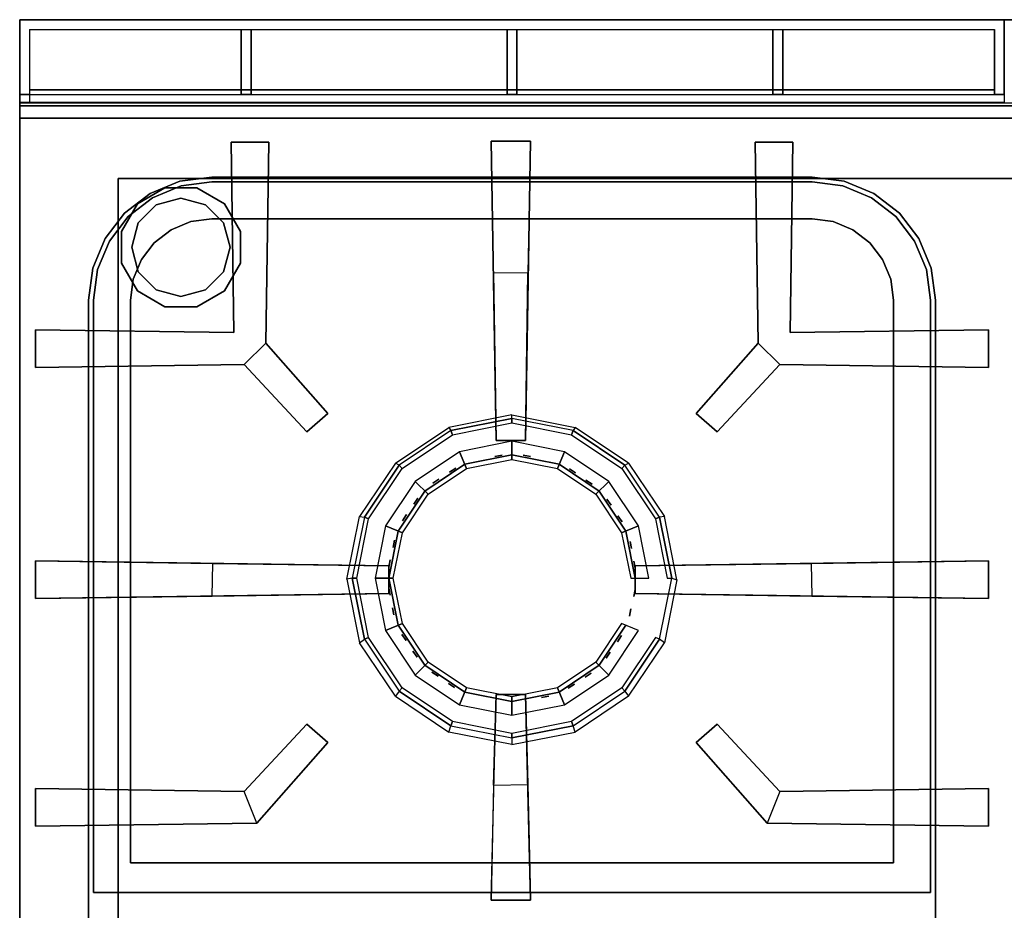
# Model space of a CAD drawing. Units: millimetres. Extents: x 0 to 800, y -767 to 0.
# Drawn here: x 0 to 400, y -362 to 0 of the extents above; entities that cross this region are included whole.
import ezdxf

# ---------------------------------------------------------------- set-up
doc = ezdxf.new("R2010")
doc.units = ezdxf.units.MM
doc.layers.add('200-EquipBlack-3d', color=250, linetype='Continuous')
doc.layers.add('200-EquipSteel-3d', color=9, linetype='Continuous')

# ---------------------------------------------------------------- blocks, each defined once
blk = doc.blocks.new('DES_700_TOP_FE_800MM')
at = {"layer": '200-EquipSteel-3d'}
for points in [[(800, 0), (0, 0), (0, -701.7), (800, -701.7)], [(0, 0, 54), (0, -33.75, 54), (800, -33.75, 54), (800, 0, 54)], [(0, 0, 54), (0, 0), (800, 0), (800, 0, 54)], [(800, -33.75, 54), (800, -35, 53.75), (0, -35, 53.75), (0, -33.75, 54)], [(800, -35, 53.75), (800, -40, 30), (0, -40, 30), (0, -35, 53.75)]]:
    blk.add_3dface(points, dxfattribs=at)
for points, invisible_edges in [([(800, 0, 30), (0, 0, 30), (0, -40, 30), (800, -40, 30)], 10), ([(0, -33.75, 54), (0, -35, 53.75), (0, -40, 30), (0, 0, 30)], 12), ([(0, -33.75, 54), (0, 0, 30), (0, 0, 54)], 1), ([(0, -701.7), (0, -685.75, 29.75), (0, -684.5, 30), (0, 0)], 4), ([(0, 0), (0, -40, 30), (0, -684.5, 30)], 9), ([(0, 0, 30), (0, -40, 30), (0, 0)], 3)]:
    blk.add_3dface(points, dxfattribs=dict(at, invisible_edges=invisible_edges))
blk = doc.blocks.new('DESCO900-CAMINO 400MM')
at = {"layer": '200-EquipBlack-3d'}
for points in [[(0, 0, 13), (0, 0), (400, 0, 0), (400, 0, 13)], [(400, 0, 14), (400, 0, 13), (0, 0, 13), (0, 0, 14)], [(90, -4, 14), (90, -30.45, 14), (90, -30.45, 0), (90, -4, 0)], [(94, -4, 14), (94, -4, 0), (94, -30.45, 0), (94, -30.45, 14)], [(198, -4, 14), (198, -30.45, 14), (198, -30.45, 0), (198, -4, 0)], [(202, -4, 14), (202, -4, 0), (202, -30.45, 0), (202, -30.45, 14)], [(306, -4, 14), (306, -30.45, 14), (306, -30.45, 0), (306, -4, 0)], [(310, -4, 14), (310, -4, 0), (310, -30.45, 0), (310, -30.45, 14)], [(4, -28.45, 13), (4, -28.45, 0), (396, -28.45, 0), (396, -28.45, 13)], [(94, -30.45, 14), (94, -30.45, 13), (90, -30.45, 13), (90, -30.45, 14)], [(0, -33.7, 4), (0, -33.7, 0), (400, -33.7, 0), (400, -33.7, 4)]]:
    blk.add_3dface(points, dxfattribs=at)
for points, invisible_edges in [([(0, 0, 13), (4, -4, 13), (396, -4, 13), (400, 0, 13)], 7), ([(0, 0), (0, 0, 13), (0, -33.7, 4), (0, -33.7, 0)], 2), ([(0, 0, 13), (0, -30.45, 13), (0, -33.7, 4)], 9), ([(0, 0, 13), (4, -4, 13), (4, -28.45, 13), (0, -30.45, 13)], 15), ([(400, 0, 14), (396, -4, 14), (4, -4, 14), (0, 0, 14)], 7), ([(0, 0, 14), (4, -4, 14), (4, -30.45, 14), (0, -30.45, 14)], 1), ([(0, 0, 14), (0, 0, 13), (0, -30.45, 13), (0, -30.45, 14)], 2), ([(396, -4, 14), (396, -30.45, 14), (400, -30.45, 14), (400, 0, 14)], 8), ([(400, 0, 13), (400, 0, 0), (400, -33.7, 0), (400, -30.45, 13)], 12), ([(400, 0, 14), (400, 0, 13), (400, -30.45, 13), (400, -30.45, 14)], 2), ([(4, -4, 13), (4, -4, 0), (396, -4, 0), (396, -4, 13)], 9), ([(4, -4, 13), (4, -4, 0), (4, -33.7, 0), (4, -28.45, 13)], 12), ([(396, -4, 14), (396, -4, 13), (4, -4, 13), (4, -4, 14)], 2), ([(4, -28.45, 13), (4, -4, 13), (4, -4, 14), (4, -30.45, 14)], 9), ([(90, -4, 14), (94, -4, 14), (94, -30.45, 14), (90, -30.45, 14)], 1), ([(198, -4, 14), (202, -4, 14), (202, -30.45, 14), (198, -30.45, 14)], 1), ([(306, -4, 14), (310, -4, 14), (310, -30.45, 14), (306, -30.45, 14)], 1), ([(400, 0, 13), (396, -4, 13), (396, -28.45, 13), (400, -30.45, 13)], 15), ([(396, -4, 13), (396, -4, 0), (396, -28.45, 0), (396, -28.45, 13)], 12), ([(396, -4, 14), (396, -4, 13), (396, -28.45, 13), (396, -30.45, 14)], 6), ([(396, -28.45, 13), (400, -30.45, 13), (0, -30.45, 13), (4, -28.45, 13)], 7), ([(0, -30.45, 13), (0, -30.45, 14), (4, -30.45, 14), (4, -30.45, 13)], 8), ([(0, -30.45, 13), (4, -30.45, 13), (4, -33.7, 4), (0, -33.7, 4)], 3), ([(4, -28.45, 13), (4, -30.45, 13), (4, -30.45, 14)], 9), ([(396, -30.45, 13), (396, -33.7, 4), (4, -33.7, 4), (4, -30.45, 13)], 5), ([(396, -28.45, 13), (396, -30.45, 13), (396, -30.45, 14)], 9), ([(396, -30.45, 13), (400, -30.45, 13), (400, -33.7, 4), (396, -33.7, 4)], 9), ([(396, -30.45, 14), (396, -30.45, 13), (400, -30.45, 13), (400, -30.45, 14)], 2), ([(400, -30.45, 13), (400, -33.7, 4), (400, -33.7, 0)], 8)]:
    blk.add_3dface(points, dxfattribs=dict(at, invisible_edges=invisible_edges))
blk = doc.blocks.new('DES_700_2F_400X750')
at = {"layer": '200-EquipBlack-3d'}
for points, invisible_edges in [([(85.89, -9.79, 30), (101.2, -9.79, 30), (100.06, -91.49, 30), (86.97, -87.13, 30)], 4), ([(313.03, -87.13, 30), (299.94, -91.49, 30), (298.8, -9.79, 30), (314.11, -9.79, 30)], 1), ([(54, -32.38), (54, -32.38, -30), (65.58, -27.59, -30), (65.58, -27.59)], 5), ([(65.58, -27.59), (69.46, -42.08), (61.5, -45.37), (54, -32.38)], 5), ([(65.58, -27.59), (65.58, -27.59, -30), (78, -25.95, -30), (78, -25.95)], 1), ([(78, -25.95), (78, -40.95), (69.46, -42.08), (65.58, -27.59)], 5), ([(78, -25.95), (78, -40.95), (322, -40.95), (322, -25.95)], 5), ([(322, -25.95), (322, -25.95, -30), (334.42, -27.59, -30), (334.42, -27.59)], 4), ([(322, -25.95), (322, -40.95), (330.54, -42.08), (334.42, -27.59)], 5), ([(334.42, -27.59), (330.54, -42.08), (338.5, -45.37), (346, -32.38)], 5), ([(334.42, -27.59), (334.42, -27.59, -30), (346, -32.38, -30), (346, -32.38)], 5), ([(44.06, -40.01), (44.06, -40.01, -30), (54, -32.38, -30), (54, -32.38)], 4), ([(54, -32.38), (61.5, -45.37), (54.67, -50.62), (44.06, -40.01)], 5), ([(346, -32.38), (338.5, -45.37), (345.33, -50.62), (355.94, -40.01)], 5), ([(346, -32.38), (346, -32.38, -30), (355.94, -40.01, -30), (355.94, -40.01)], 1), ([(36.43, -49.95), (36.43, -49.95, -30), (44.06, -40.01, -30), (44.06, -40.01)], 1), ([(44.06, -40.01), (54.67, -50.62), (49.42, -57.45), (36.43, -49.95)], 5), ([(61.5, -45.37), (61.5, -45.37, -30), (69.46, -42.08, -30), (69.46, -42.08)], 5), ([(69.46, -42.08), (69.46, -42.08, -30), (78, -40.95, -30), (78, -40.95)], 1), ([(322, -40.95), (322, -40.95, -30), (330.54, -42.08, -30), (330.54, -42.08)], 4), ([(330.54, -42.08), (330.54, -42.08, -30), (338.5, -45.37, -30), (338.5, -45.37)], 5), ([(355.94, -40.01), (345.33, -50.62), (350.58, -57.45), (363.57, -49.95)], 5), ([(355.94, -40.01), (355.94, -40.01, -30), (363.57, -49.95, -30), (363.57, -49.95)], 4), ([(54.67, -50.62), (54.67, -50.62, -30), (61.5, -45.37, -30), (61.5, -45.37)], 4), ([(338.5, -45.37), (338.5, -45.37, -30), (345.33, -50.62, -30), (345.33, -50.62)], 1), ([(31.64, -61.53), (31.64, -61.53, -30), (36.43, -49.95, -30), (36.43, -49.95)], 5), ([(36.43, -49.95), (49.42, -57.45), (46.12, -65.41), (31.64, -61.53)], 5), ([(49.42, -57.45), (49.42, -57.45, -30), (54.67, -50.62, -30), (54.67, -50.62)], 1), ([(345.33, -50.62), (345.33, -50.62, -30), (350.58, -57.45, -30), (350.58, -57.45)], 4), ([(363.57, -49.95), (350.58, -57.45), (353.88, -65.41), (368.36, -61.53)], 5), ([(363.57, -49.95), (363.57, -49.95, -30), (368.36, -61.53, -30), (368.36, -61.53)], 5), ([(46.12, -65.41), (46.12, -65.41, -30), (49.42, -57.45, -30), (49.42, -57.45)], 5), ([(350.58, -57.45), (350.58, -57.45, -30), (353.88, -65.41, -30), (353.88, -65.41)], 5), ([(30, -73.95), (30, -73.95, -30), (31.64, -61.53, -30), (31.64, -61.53)], 4), ([(31.64, -61.53), (46.12, -65.41), (45, -73.95), (30, -73.95)], 5), ([(368.36, -61.53), (353.88, -65.41), (355, -73.95), (370, -73.95)], 5), ([(368.36, -61.53), (368.36, -61.53, -30), (370, -73.95, -30), (370, -73.95)], 1), ([(45, -73.95), (45, -73.95, -30), (46.12, -65.41, -30), (46.12, -65.41)], 4), ([(353.88, -65.41), (353.88, -65.41, -30), (355, -73.95, -30), (355, -73.95)], 1), ([(30, -314.67), (45, -302.67), (45, -73.95), (30, -73.95)], 5), ([(355, -73.95), (370, -73.95), (370, -314.67), (355, -302.67)], 5), ([(6.43, -86.01, 30), (6.43, -101.33, 30), (91.23, -100.14, 30), (86.97, -87.13, 30)], 4), ([(86.97, -87.13, 30), (100.06, -91.49, 30), (91.23, -100.14, 30)], 11), ([(308.77, -100.14, 30), (308.77, -100.14, 30), (299.94, -91.49, 30), (313.03, -87.13, 30)], 14), ([(313.03, -87.13, 30), (308.77, -100.14, 30), (393.57, -101.33, 30), (393.57, -86.01, 30)], 1), ([(91.23, -100.14, 30), (100.06, -91.49, 30), (125.18, -120.01, 30), (116.69, -127.48, 30)], 1), ([(283.31, -127.48, 30), (274.82, -120.01, 30), (299.94, -91.49, 30), (308.77, -100.14, 30)], 4), ([(180.83, -140.7, 3.55), (200, -136.89, 3.55), (219.17, -140.7, 3.55), (180.83, -140.7, 3.55)], 15), ([(180.83, -140.7, 0.8), (200, -136.89, 0.8), (219.17, -140.7, 0.8), (180.83, -140.7, 0.8)], 15), ([(164.59, -151.56, 3.55), (180.83, -140.7, 3.55), (219.17, -140.7, 3.55), (235.41, -151.56, 3.55)], 15), ([(164.59, -151.56, 0.8), (180.83, -140.7, 0.8), (219.17, -140.7, 0.8), (235.41, -151.56, 0.8)], 15), ([(153.73, -167.8, 3.55), (164.59, -151.56, 3.55), (235.41, -151.56, 3.55), (246.27, -167.8, 3.55)], 15), ([(153.73, -167.8, 0.8), (164.59, -151.56, 0.8), (235.41, -151.56, 0.8), (246.27, -167.8, 0.8)], 15), ([(149.92, -186.97, 3.55), (153.73, -167.8, 3.55), (246.27, -167.8, 3.55), (250.08, -186.97, 3.55)], 15), ([(149.92, -186.97, 0.8), (153.73, -167.8, 0.8), (246.27, -167.8, 0.8), (250.08, -186.97, 0.8)], 15), ([(153.73, -206.13, 3.55), (149.92, -186.97, 3.55), (250.08, -186.97, 3.55), (246.27, -206.13, 3.55)], 15), ([(153.73, -206.13, 0.8), (149.92, -186.97, 0.8), (250.08, -186.97, 0.8), (246.27, -206.13, 0.8)], 15), ([(164.59, -222.38, 3.55), (153.73, -206.13, 3.55), (246.27, -206.13, 3.55), (235.41, -222.38, 3.55)], 15), ([(164.59, -222.38, 0.8), (153.73, -206.13, 0.8), (246.27, -206.13, 0.8), (235.41, -222.38, 0.8)], 15), ([(180.83, -233.24, 3.55), (164.59, -222.38, 3.55), (235.41, -222.38, 3.55), (219.17, -233.24, 3.55)], 15), ([(180.83, -233.24, 0.8), (164.59, -222.38, 0.8), (235.41, -222.38, 0.8), (219.17, -233.24, 0.8)], 15), ([(200, -237.05, 3.55), (180.83, -233.24, 3.55), (219.17, -233.24, 3.55)], 15), ([(200, -237.05, 0.8), (180.83, -233.24, 0.8), (219.17, -233.24, 0.8)], 15), ([(116.69, -246.27, 30), (91.23, -273.6, 30), (96.34, -286.48, 30), (125.18, -253.74, 30)], 2), ([(274.82, -253.74, 30), (303.66, -286.48, 30), (308.77, -273.6, 30), (283.31, -246.27, 30)], 2), ([(6.43, -272.42, 30), (6.43, -287.74, 30), (96.34, -286.48, 30), (91.23, -273.6, 30)], 4), ([(308.77, -273.6, 30), (303.66, -286.48, 30), (393.57, -287.74, 30), (393.57, -272.42, 30)], 1), ([(30, -314.67), (45, -302.67), (355, -302.67), (370, -314.67)], 5)]:
    blk.add_3dface(points, dxfattribs=dict(at, invisible_edges=invisible_edges))
for points in [[(85.89, -9.79), (86.97, -87.13), (86.97, -87.13, 30), (85.89, -9.79, 30)], [(85.89, -9.79), (101.2, -9.79), (101.2, -9.79, 30), (85.89, -9.79, 30)], [(101.2, -9.79, 30), (101.2, -9.79), (100.06, -91.49), (100.06, -91.49, 30)], [(191.55, -9.43, 30), (207.45, -9.43, 30), (205.45, -130.98, 30), (193.55, -130.98, 30)], [(191.55, -9.43), (191.55, -9.43, 30), (207.45, -9.43, 30), (207.45, -9.43)], [(192.55, -62.71), (191.55, -9.43), (191.55, -9.43, 30), (193.55, -130.98, 30)], [(207.45, -9.43, 30), (207.45, -9.43), (206.45, -62.88), (205.45, -130.98, 30)], [(314.11, -9.79, 30), (298.8, -9.79, 30), (298.8, -9.79), (314.11, -9.79)], [(299.94, -91.49, 30), (299.94, -91.49), (298.8, -9.79), (298.8, -9.79, 30)], [(314.11, -9.79, 30), (313.03, -87.13, 30), (313.03, -87.13), (314.11, -9.79)], [(78, -25.95), (78, -25.95, -30), (322, -25.95, -30), (322, -25.95)], [(78, -40.95), (78, -40.95, -30), (322, -40.95, -30), (322, -40.95)], [(193.55, -130.98, 20), (192.55, -62.71), (206.45, -62.88), (205.45, -130.98, 20)], [(193.55, -130.98, 30), (193.55, -130.98, 20), (192.55, -62.71)], [(205.45, -130.98, 30), (206.45, -62.88), (205.45, -130.98, 20)], [(30, -314.67), (30, -314.67, -30), (30, -73.95, -30), (30, -73.95)], [(45, -302.67), (45, -302.67, -30), (45, -73.95, -30), (45, -73.95)], [(355, -73.95), (355, -73.95, -30), (355, -302.67, -30), (355, -302.67)], [(370, -73.95), (370, -73.95, -30), (370, -314.67, -30), (370, -314.67)], [(6.43, -86.01, 30), (6.43, -101.33, 30), (6.43, -101.33), (6.43, -86.01)], [(6.43, -86.01, 30), (6.43, -86.01), (86.97, -87.13), (86.97, -87.13, 30)], [(313.03, -87.13, 30), (313.03, -87.13), (393.57, -86.01), (393.57, -86.01, 30)], [(393.57, -86.01), (393.57, -101.33), (393.57, -101.33, 30), (393.57, -86.01, 30)], [(116.69, -127.48, 20), (91.23, -100.14), (100.06, -91.49), (125.18, -120.01, 20)], [(100.06, -91.49, 30), (125.18, -120.01, 30), (125.18, -120.01, 20), (100.06, -91.49)], [(274.82, -120.01, 20), (299.94, -91.49), (308.77, -100.14), (283.31, -127.48, 20)], [(299.94, -91.49), (274.82, -120.01, 20), (274.82, -120.01, 30), (299.94, -91.49, 30)], [(6.43, -101.33, 30), (6.43, -101.33), (91.23, -100.14), (91.23, -100.14, 30)], [(91.23, -100.14, 30), (116.69, -127.48, 30), (116.69, -127.48, 20), (91.23, -100.14)], [(308.77, -100.14), (283.31, -127.48, 20), (283.31, -127.48, 30), (308.77, -100.14, 30)], [(308.77, -100.14, 30), (308.77, -100.14), (393.57, -101.33), (393.57, -101.33, 30)], [(116.69, -127.48, 30), (116.69, -127.48, 20), (125.18, -120.01, 20), (125.18, -120.01, 30)], [(274.82, -120.01, 30), (274.82, -120.01, 20), (283.31, -127.48, 20), (283.31, -127.48, 30)], [(193.55, -130.98, 20), (193.55, -130.98, 30), (205.45, -130.98, 30), (205.45, -130.98, 20)], [(196, -136.94, 0.05), (193.06, -137.52, 0.05), (193.06, -137.52, -2.95), (196, -136.94, -2.95)], [(207.49, -137.54, 0.05), (204.54, -136.95, 0.05), (204.54, -136.95, -2.95), (207.49, -137.54, -2.95)], [(177.16, -142.28, 0.05), (174.66, -143.94, 0.05), (174.66, -143.94, -2.95), (177.16, -142.28, -2.95)], [(225.83, -144.17, 0.05), (223.34, -142.5, 0.05), (223.34, -142.5, -2.95), (225.83, -144.17, -2.95)], [(170.34, -146.72, 0.05), (167.85, -148.39, 0.05), (167.85, -148.39, -2.95), (170.34, -146.72, -2.95)], [(232.55, -148.76, 0.05), (230.05, -147.1, 0.05), (230.05, -147.1, -2.95), (232.55, -148.76, -2.95)], [(161.79, -154.42, 0.05), (160.13, -156.91, 0.05), (160.13, -156.91, -2.95), (161.79, -154.42, -2.95)], [(240.24, -157.31, 0.05), (238.58, -154.82, 0.05), (238.58, -154.82, -2.95), (240.24, -157.31, -2.95)], [(157.2, -161.14, 0.05), (155.53, -163.63, 0.05), (155.53, -163.63, -2.95), (157.2, -161.14, -2.95)], [(244.69, -164.13, 0.05), (243.02, -161.63, 0.05), (243.02, -161.63, -2.95), (244.69, -164.13, -2.95)], [(152.25, -171.52, 0.05), (151.66, -174.46, 0.05), (151.66, -174.46, -2.95), (152.25, -171.52, -2.95)], [(248.53, -174.97, 0.05), (247.95, -172.03, 0.05), (247.95, -172.03, -2.95), (248.53, -174.97, -2.95)], [(6.43, -179.94, 30), (6.43, -195.25, 30), (150, -193.25, 30), (150, -181.94, 30)], [(6.43, -179.94, 30), (6.43, -195.25, 30), (6.43, -195.25), (6.43, -179.94)], [(6.43, -179.94, 30), (6.43, -179.94), (78.4, -180.94), (150, -181.94, 30)], [(150.57, -179.48, 0.05), (149.99, -182.43, 0.05), (149.99, -182.43, -2.95), (150.57, -179.48, -2.95)], [(250, -181.94, 30), (250, -193.25, 30), (393.57, -195.25, 30), (393.57, -179.94, 30)], [(250, -181.94, 30), (321.6, -180.94), (393.57, -179.94), (393.57, -179.94, 30)], [(393.57, -179.94), (393.57, -195.25), (393.57, -195.25, 30), (393.57, -179.94, 30)], [(150, -193.25, 20), (78.22, -194.25), (78.4, -180.94), (150, -181.94, 20)], [(150, -181.94, 30), (150, -181.94, 20), (78.4, -180.94)], [(150, -181.94, 30), (150, -193.25, 30), (150, -193.25, 20), (150, -181.94, 20)], [(250.03, -182.97, 0.05), (249.45, -180.03, 0.05), (249.45, -180.03, -2.95), (250.03, -182.97, -2.95)], [(250, -181.94, 20), (321.6, -180.94), (321.78, -194.25), (250, -193.25, 20)], [(321.6, -180.94), (321.6, -180.94), (250, -181.94, 20), (250, -181.94, 30)], [(250, -181.94, 20), (250, -193.25, 20), (250, -193.25, 30), (250, -181.94, 30)], [(149.97, -190.97, 0.05), (150.55, -193.91, 0.05), (150.55, -193.91, -2.95), (149.97, -190.97, -2.95)], [(249.43, -194.45, 0.05), (250.01, -191.51, 0.05), (250.01, -191.51, -2.95), (249.43, -194.45, -2.95)], [(6.43, -195.25, 30), (6.43, -195.25), (78.22, -194.25), (150, -193.25, 30)], [(150, -193.25, 30), (78.22, -194.25), (150, -193.25, 20)], [(250, -193.25, 30), (321.78, -194.25), (393.57, -195.25), (393.57, -195.25, 30)], [(250, -193.25, 20), (250, -193.25, 20), (321.78, -194.25), (250, -193.25, 30)], [(151.47, -198.97, 0.05), (152.05, -201.91, 0.05), (152.05, -201.91, -2.95), (151.47, -198.97, -2.95)], [(247.75, -202.42, 0.05), (248.34, -199.48, 0.05), (248.34, -199.48, -2.95), (247.75, -202.42, -2.95)], [(155.31, -209.81, 0.05), (156.98, -212.3, 0.05), (156.98, -212.3, -2.95), (155.31, -209.81, -2.95)], [(242.8, -212.8, 0.05), (244.47, -210.31, 0.05), (244.47, -210.31, -2.95), (242.8, -212.8, -2.95)], [(159.76, -216.63, 0.05), (161.42, -219.12, 0.05), (161.42, -219.12, -2.95), (159.76, -216.63, -2.95)], [(238.21, -219.52, 0.05), (239.87, -217.02, 0.05), (239.87, -217.02, -2.95), (238.21, -219.52, -2.95)], [(167.45, -225.17, 0.05), (169.95, -226.84, 0.05), (169.95, -226.84, -2.95), (167.45, -225.17, -2.95)], [(229.66, -227.21, 0.05), (232.15, -225.55, 0.05), (232.15, -225.55, -2.95), (229.66, -227.21, -2.95)], [(174.17, -229.77, 0.05), (176.66, -231.44, 0.05), (176.66, -231.44, -2.95), (174.17, -229.77, -2.95)], [(222.84, -231.66, 0.05), (225.34, -229.99, 0.05), (225.34, -229.99, -2.95), (222.84, -231.66, -2.95)], [(193.55, -234.31, 30), (205.45, -234.31, 30), (207.45, -317.87, 30), (191.55, -317.87, 30)], [(193.55, -234.31, 30), (192.55, -271.09), (191.55, -317.87), (191.55, -317.87, 30)], [(205.45, -234.31, 20), (193.55, -234.31, 20), (192.55, -271.09), (206.44, -270.88)], [(193.55, -234.31, 20), (193.55, -234.31, 30), (192.55, -271.09)], [(193.55, -234.31, 20), (205.45, -234.31, 20), (205.45, -234.31, 30), (193.55, -234.31, 30)], [(206.44, -270.88), (207.45, -317.87), (207.45, -317.87, 30), (205.45, -234.31, 30)], [(205.45, -234.31, 20), (205.45, -234.31, 30), (206.44, -270.88)], [(212, -235.5, 0.05), (214.94, -234.91, 0.05), (214.94, -234.91, -2.95), (212, -235.5, -2.95)], [(91.23, -273.6, 30), (91.23, -273.6), (116.69, -246.27, 20), (116.69, -246.27, 30)], [(116.69, -246.27, 20), (125.18, -253.74, 20), (96.34, -286.48), (91.23, -273.6)], [(125.18, -253.74, 30), (116.69, -246.27, 30), (116.69, -246.27, 20), (125.18, -253.74, 20)], [(274.82, -253.74, 20), (283.31, -246.27, 20), (283.31, -246.27, 30), (274.82, -253.74, 30)], [(308.77, -273.6), (303.66, -286.48), (274.82, -253.74, 20), (283.31, -246.27, 20)], [(283.31, -246.27, 30), (283.31, -246.27, 20), (308.77, -273.6), (308.77, -273.6, 30)], [(96.34, -286.48, 30), (96.34, -286.48), (125.18, -253.74, 20), (125.18, -253.74, 30)], [(274.82, -253.74, 30), (274.82, -253.74, 20), (303.66, -286.48), (303.66, -286.48, 30)], [(6.43, -272.42, 30), (6.43, -272.42), (91.23, -273.6), (91.23, -273.6, 30)], [(6.43, -272.42), (6.43, -287.74), (6.43, -287.74, 30), (6.43, -272.42, 30)], [(308.77, -273.6, 30), (308.77, -273.6), (393.57, -272.42), (393.57, -272.42, 30)], [(393.57, -272.42, 30), (393.57, -287.74, 30), (393.57, -287.74), (393.57, -272.42)], [(96.34, -286.48, 30), (6.43, -287.74, 30), (6.43, -287.74), (96.34, -286.48)], [(303.66, -286.48), (393.57, -287.74), (393.57, -287.74, 30), (303.66, -286.48, 30)], [(355, -302.67), (355, -302.67, -30), (45, -302.67, -30), (45, -302.67)], [(370, -314.67), (370, -314.67, -30), (30, -314.67, -30), (30, -314.67)], [(191.55, -317.87, 30), (207.45, -317.87, 30), (207.45, -317.87), (191.55, -317.87)]]:
    blk.add_3dface(points, dxfattribs=at)
at = {"layer": '200-EquipSteel-3d'}
for points, invisible_edges in [([(0, 0), (28, -73.95), (29.7, -61.01)], 9), ([(0, 0), (29.7, -61.01), (34.7, -48.95)], 9), ([(0, 0), (34.7, -48.95), (42.64, -38.6)], 9), ([(0, 0), (42.64, -38.6), (53, -30.65)], 9), ([(0, 0), (53, -30.65), (65.06, -25.66)], 9), ([(0, 0), (65.06, -25.66), (78, -23.95)], 9), ([(0, 0), (78, -23.95), (322, -23.95), (400, 0)], 5), ([(0, -632.95), (28, -554.95), (28, -73.95), (0, 0)], 13), ([(322, -23.95), (400, 0), (334.94, -25.66)], 3), ([(334.94, -25.66), (400, 0), (347, -30.65)], 3), ([(347, -30.65), (400, 0), (357.36, -38.6)], 3), ([(357.36, -38.6), (400, 0), (365.3, -48.95)], 3), ([(365.3, -48.95), (400, 0), (370.3, -61.01)], 3), ([(370.3, -61.01), (400, 0), (372, -73.95)], 3), ([(400, 0), (372, -73.95), (372, -554.95), (400, -632.95)], 13), ([(78, -23.95), (78, -23.95, -35.19), (65.06, -25.66, -35.19), (65.06, -25.66)], 4), ([(78, -23.95, -35.19), (322, -23.95, -35.19), (334.94, -25.66, -35.19), (65.06, -25.66, -35.19)], 4), ([(334.94, -25.66), (334.94, -25.66, -35.19), (322, -23.95, -35.19), (322, -23.95)], 1), ([(65.06, -25.66), (65.06, -25.66, -35.19), (53, -30.65, -35.19), (53, -30.65)], 5), ([(65.06, -25.66, -35.19), (334.94, -25.66, -35.19), (347, -30.65, -35.19), (53, -30.65, -35.19)], 5), ([(347, -30.65), (347, -30.65, -35.19), (334.94, -25.66, -35.19), (334.94, -25.66)], 5), ([(53, -30.65), (53, -30.65, -35.19), (42.64, -38.6, -35.19), (42.64, -38.6)], 1), ([(53, -30.65, -35.19), (347, -30.65, -35.19), (357.36, -38.6, -35.19), (42.64, -38.6, -35.19)], 5), ([(357.36, -38.6), (357.36, -38.6, -35.19), (347, -30.65, -35.19), (347, -30.65)], 4), ([(42.64, -38.6), (42.64, -38.6, -35.19), (34.7, -48.95, -35.19), (34.7, -48.95)], 4), ([(42.64, -38.6, -35.19), (357.36, -38.6, -35.19), (365.3, -48.95, -35.19), (34.7, -48.95, -35.19)], 5), ([(365.3, -48.95), (365.3, -48.95, -35.19), (357.36, -38.6, -35.19), (357.36, -38.6)], 1), ([(34.7, -48.95), (34.7, -48.95, -35.19), (29.7, -61.01, -35.19), (29.7, -61.01)], 5), ([(34.7, -48.95, -35.19), (365.3, -48.95, -35.19), (370.3, -61.01, -35.19), (29.7, -61.01, -35.19)], 5), ([(370.3, -61.01), (370.3, -61.01, -35.19), (365.3, -48.95, -35.19), (365.3, -48.95)], 5), ([(29.7, -61.01), (29.7, -61.01, -35.19), (28, -73.95, -35.19), (28, -73.95)], 1), ([(29.7, -61.01, -35.19), (370.3, -61.01, -35.19), (372, -73.95, -35.19), (28, -73.95, -35.19)], 5), ([(372, -73.95), (372, -73.95, -35.19), (370.3, -61.01, -35.19), (370.3, -61.01)], 4), ([(28, -73.95, -35.19), (372, -73.95, -35.19), (372, -554.95, -35.19), (28, -554.95, -35.19)], 5), ([(175.87, -128.7, -25.96), (200, -123.9, -25.96), (224.13, -128.7, -25.96), (175.87, -128.7, -25.96)], 15), ([(155.41, -142.38, -25.96), (175.87, -128.7, -25.96), (224.13, -128.7, -25.96), (244.59, -142.38, -25.96)], 15), ([(141.74, -162.83, -25.96), (155.41, -142.38, -25.96), (244.59, -142.38, -25.96), (258.26, -162.83, -25.96)], 15), ([(136.94, -186.97, -25.96), (141.74, -162.83, -25.96), (258.26, -162.83, -25.96), (263.06, -186.97, -25.96)], 15), ([(141.74, -211.1, -25.96), (136.94, -186.97, -25.96), (263.06, -186.97, -25.96), (258.26, -211.1, -25.96)], 15), ([(155.41, -231.56, -25.96), (141.74, -211.1, -25.96), (258.26, -211.1, -25.96), (244.59, -231.56, -25.96)], 15), ([(175.87, -245.23, -25.96), (155.41, -231.56, -25.96), (244.59, -231.56, -25.96), (224.13, -245.23, -25.96)], 15), ([(175.87, -245.23, -25.96), (224.13, -245.23, -25.96), (200, -250.03, -25.96), (175.87, -245.23, -25.96)], 15)]:
    blk.add_3dface(points, dxfattribs=dict(at, invisible_edges=invisible_edges))
for points in [[(322, -23.95), (322, -23.95, -35.19), (78, -23.95, -35.19), (78, -23.95)], [(28, -73.95), (28, -73.95, -35.19), (28, -554.95, -35.19), (28, -554.95)], [(372, -554.95), (372, -554.95, -35.19), (372, -73.95, -35.19), (372, -73.95)], [(200, -122.05, -29.67), (200, -120.6, -35.19), (174.36, -125.7, -35.19), (175.16, -126.99, -29.67)], [(225.64, -125.7, -35.19), (224.84, -126.99, -29.67), (200, -122.05, -29.67), (200, -120.6, -35.19)], [(154.1, -141.06, -29.67), (152.62, -140.22, -35.19), (174.36, -125.7, -35.19), (175.16, -126.99, -29.67)], [(245.9, -141.06, -29.67), (247.38, -140.22, -35.19), (225.64, -125.7, -35.19), (224.84, -126.99, -29.67)], [(138.1, -161.96, -35.19), (140.02, -162.12, -29.67), (154.1, -141.06, -29.67), (152.62, -140.22, -35.19)], [(261.9, -161.96, -35.19), (259.98, -162.12, -29.67), (245.9, -141.06, -29.67), (247.38, -140.22, -35.19)], [(135.08, -186.97, -29.67), (132.96, -187.39, -35.19), (138.1, -161.96, -35.19), (140.02, -162.12, -29.67)], [(264.92, -186.97, -29.67), (267, -187.6, -35.19), (261.9, -161.96, -35.19), (259.98, -162.12, -29.67)], [(138.1, -213.24, -35.19), (140.02, -211.81, -29.67), (135.08, -186.97, -29.67), (132.96, -187.39, -35.19)], [(261.9, -213.24, -35.19), (259.98, -211.81, -29.67), (264.92, -186.97, -29.67), (267, -187.6, -35.19)], [(154.1, -232.87, -29.67), (152.62, -234.97, -35.19), (138.1, -213.24, -35.19), (140.02, -211.81, -29.67)], [(245.9, -232.87, -29.67), (247.38, -234.97, -35.19), (261.9, -213.24, -35.19), (259.98, -211.81, -29.67)], [(154.1, -232.87, -29.67), (152.62, -234.97, -35.19), (174.36, -249.5, -35.19), (175.16, -246.95, -29.67)], [(225.64, -249.5, -35.19), (224.84, -246.95, -29.67), (245.9, -232.87, -29.67), (247.38, -234.97, -35.19)], [(174.36, -249.5, -35.19), (175.16, -246.95, -29.67), (200, -251.89, -29.67), (200, -254.6, -35.19)], [(200, -251.89, -29.67), (200, -254.6, -35.19), (225.64, -249.5, -35.19), (224.84, -246.95, -29.67)]]:
    blk.add_3dface(points, dxfattribs=at)
at = {"layer": '200-EquipBlack-3d'}
mesh = blk.add_polymesh((2, 16), dxfattribs=dict(at, n_close=True))
for k, corner in enumerate([(255.65, -186.97, -25.96), (251.41, -165.67, -25.96), (239.35, -147.62, -25.96), (221.29, -135.56, -25.96), (200, -131.32, -25.96), (178.71, -135.56, -25.96), (160.65, -147.62, -25.96), (148.59, -165.67, -25.96), (144.35, -186.97, -25.96), (148.59, -208.26, -25.96), (160.65, -226.32, -25.96), (178.71, -238.38, -25.96), (200, -242.61, -25.96), (221.29, -238.38, -25.96), (239.35, -226.32, -25.96), (251.41, -208.26, -25.96), (248.23, -186.97, -3.7), (244.55, -168.51, -3.7), (234.1, -152.87, -3.7), (218.46, -142.41, -3.7), (200, -138.74, -3.7), (181.54, -142.41, -3.7), (165.9, -152.87, -3.7), (155.45, -168.51, -3.7), (151.77, -186.97, -3.7), (155.45, -205.42, -3.7), (165.9, -221.07, -3.7), (181.54, -231.52, -3.7), (200, -235.19, -3.7), (218.46, -231.52, -3.7), (234.1, -221.07, -3.7), (244.55, -205.42, -3.7)]):
    mesh.set_mesh_vertex(divmod(k, 16), corner)
mesh = blk.add_polymesh((2, 16), dxfattribs=dict(at, n_close=True))
for k, corner in enumerate([(250.08, -186.97, 1.3), (246.27, -167.8, 1.3), (235.41, -151.56, 1.3), (219.17, -140.7, 1.3), (200, -136.89, 1.3), (180.83, -140.7, 1.3), (164.59, -151.56, 1.3), (153.73, -167.8, 1.3), (149.92, -186.97, 1.3), (153.73, -206.13, 1.3), (164.59, -222.38, 1.3), (180.83, -233.24, 1.3), (200, -237.05, 1.3), (219.17, -233.24, 1.3), (235.41, -222.38, 1.3), (246.27, -206.13, 1.3), (250.08, -186.97, 3.55), (246.27, -167.8, 3.55), (235.41, -151.56, 3.55), (219.17, -140.7, 3.55), (200, -136.89, 3.55), (180.83, -140.7, 3.55), (164.59, -151.56, 3.55), (153.73, -167.8, 3.55), (149.92, -186.97, 3.55), (153.73, -206.13, 3.55), (164.59, -222.38, 3.55), (180.83, -233.24, 3.55), (200, -237.05, 3.55), (219.17, -233.24, 3.55), (235.41, -222.38, 3.55), (246.27, -206.13, 3.55)]):
    mesh.set_mesh_vertex(divmod(k, 16), corner)
mesh = blk.add_polymesh((2, 16), dxfattribs=dict(at, n_close=True))
for k, corner in enumerate([(250.08, -186.97, -3.7), (246.27, -167.8, -3.7), (235.41, -151.56, -3.7), (219.17, -140.7, -3.7), (200, -136.89, -3.7), (180.83, -140.7, -3.7), (164.59, -151.56, -3.7), (153.73, -167.8, -3.7), (149.92, -186.97, -3.7), (153.73, -206.13, -3.7), (164.59, -222.38, -3.7), (180.83, -233.24, -3.7), (200, -237.05, -3.7), (219.17, -233.24, -3.7), (235.41, -222.38, -3.7), (246.27, -206.13, -3.7), (250.08, -186.97, 0.8), (246.27, -167.8, 0.8), (235.41, -151.56, 0.8), (219.17, -140.7, 0.8), (200, -136.89, 0.8), (180.83, -140.7, 0.8), (164.59, -151.56, 0.8), (153.73, -167.8, 0.8), (149.92, -186.97, 0.8), (153.73, -206.13, 0.8), (164.59, -222.38, 0.8), (180.83, -233.24, 0.8), (200, -237.05, 0.8), (219.17, -233.24, 0.8), (235.41, -222.38, 0.8), (246.27, -206.13, 0.8)]):
    mesh.set_mesh_vertex(divmod(k, 16), corner)
at = {"layer": '200-EquipSteel-3d'}
mesh = blk.add_polymesh((2, 16), dxfattribs=dict(at, n_close=True))
for k, corner in enumerate([(264.92, -186.97, -29.67), (259.98, -162.12, -29.67), (245.9, -141.06, -29.67), (224.84, -126.99, -29.67), (200, -122.05, -29.67), (175.16, -126.99, -29.67), (154.1, -141.06, -29.67), (140.02, -162.12, -29.67), (135.08, -186.97, -29.67), (140.02, -211.81, -29.67), (154.1, -232.87, -29.67), (175.16, -246.95, -29.67), (200, -251.89, -29.67), (224.84, -246.95, -29.67), (245.9, -232.87, -29.67), (259.98, -211.81, -29.67), (263.06, -186.97, -25.96), (258.26, -162.83, -25.96), (244.59, -142.38, -25.96), (224.13, -128.7, -25.96), (200, -123.9, -25.96), (175.87, -128.7, -25.96), (155.41, -142.38, -25.96), (141.74, -162.83, -25.96), (136.94, -186.97, -25.96), (141.74, -211.1, -25.96), (155.41, -231.56, -25.96), (175.87, -245.23, -25.96), (200, -250.03, -25.96), (224.13, -245.23, -25.96), (244.59, -231.56, -25.96), (258.26, -211.1, -25.96)]):
    mesh.set_mesh_vertex(divmod(k, 16), corner)

msp = doc.modelspace()

# ---------------------------------------------------------------- linework, layer by layer
at = {"layer": '200-EquipSteel-3d'}
for points in [[(0, 0, 860), (800, 0, 860), (800, 0, 150), (0, 0, 150)], [(0, -664.5, 860), (0, 0, 860), (0, 0, 150), (0, -664.5, 150)], [(0, 0, 150), (800, 0, 150), (800, -664.5, 150), (0, -664.5, 150)], [(40, -664.5, 192), (760, -664.5, 192), (760, -64.5, 192), (40, -64.5, 192)], [(40, -664.5, 670.9), (760, -664.5, 670.9), (760, -64.5, 670.9), (40, -64.5, 670.9)], [(760, -64.5, 670.9), (40, -64.5, 670.9), (40, -64.5, 192), (760, -64.5, 192)], [(40, -664.5, 670.9), (40, -64.5, 670.9), (40, -64.5, 192), (40, -664.5, 192)], [(41.35, -98.97, 150), (41.35, -86.03, 150), (41.35, -86.03, 58), (41.35, -98.97, 58)], [(89.65, -86.03, 150), (89.65, -98.97, 150), (89.65, -98.97, 58), (89.65, -86.03, 58)]]:
    msp.add_3dface(points, dxfattribs=at)
for points, invisible_edges in [([(0, 0, 860), (800, 0, 860), (800, 0, 150), (0, 0, 150)], 1), ([(47.82, -74.82, 58), (59.03, -68.35, 58), (59.03, -68.35, 150), (47.82, -74.82, 150)], 8), ([(59.03, -68.35, 150), (71.97, -68.35, 150), (71.97, -68.35, 58), (59.03, -68.35, 58)], 2), ([(71.97, -68.35, 150), (83.18, -74.82, 150), (83.18, -74.82, 58), (71.97, -68.35, 58)], 10), ([(41.35, -86.03, 150), (47.82, -74.82, 150), (47.82, -74.82, 58), (41.35, -86.03, 58)], 2), ([(55.5, -75.18, 58), (48.18, -82.5, 58), (48.18, -82.5), (55.5, -75.18)], 10), ([(65.5, -72.5, 58), (55.5, -75.18, 58), (55.5, -75.18), (65.5, -72.5)], 2), ([(75.5, -75.18, 58), (65.5, -72.5, 58), (65.5, -72.5), (75.5, -75.18)], 8), ([(82.82, -82.5, 58), (75.5, -75.18, 58), (75.5, -75.18), (82.82, -82.5)], 10), ([(83.18, -74.82, 150), (89.65, -86.03, 150), (89.65, -86.03, 58), (83.18, -74.82, 58)], 8), ([(48.18, -82.5, 58), (45.5, -92.5, 58), (45.5, -92.5), (48.18, -82.5)], 8), ([(85.5, -92.5, 58), (82.82, -82.5, 58), (82.82, -82.5), (85.5, -92.5)], 2), ([(45.5, -92.5), (48.18, -102.5), (48.18, -102.5, 58), (45.5, -92.5, 58)], 2), ([(82.82, -102.5, 58), (85.5, -92.5, 58), (85.5, -92.5), (82.82, -102.5)], 8), ([(47.82, -110.18, 150), (41.35, -98.97, 150), (41.35, -98.97, 58), (47.82, -110.18, 58)], 8), ([(89.65, -98.97, 150), (83.18, -110.18, 150), (83.18, -110.18, 58), (89.65, -98.97, 58)], 2), ([(55.5, -109.82, 58), (48.18, -102.5, 58), (48.18, -102.5), (55.5, -109.82)], 10), ([(75.5, -109.82, 58), (75.5, -109.82), (82.82, -102.5), (82.82, -102.5, 58)], 5), ([(47.82, -110.18, 150), (59.03, -116.65, 150), (59.03, -116.65, 58), (47.82, -110.18, 58)], 8), ([(65.5, -112.5), (55.5, -109.82), (55.5, -109.82, 58), (65.5, -112.5, 58)], 2), ([(75.5, -109.82, 58), (65.5, -112.5, 58), (65.5, -112.5), (75.5, -109.82)], 8), ([(71.97, -116.65, 150), (83.18, -110.18, 150), (83.18, -110.18, 58), (71.97, -116.65, 58)], 10), ([(59.03, -116.65, 150), (71.97, -116.65, 150), (71.97, -116.65, 58), (59.03, -116.65, 58)], 2)]:
    msp.add_3dface(points, dxfattribs=dict(at, invisible_edges=invisible_edges))

# ---------------------------------------------------------------- block references
for name, p in [('DES_700_TOP_FE_800MM', (0, 0, 860)), ('DESCO900-CAMINO 400MM', (0, 0, 914)), ('DES_700_2F_400X750', (0, -40, 890)), ('DES_700_2F_400X750', (400, -40, 890))]:
    msp.add_blockref(name, p)

doc.saveas('drawing.dxf')
